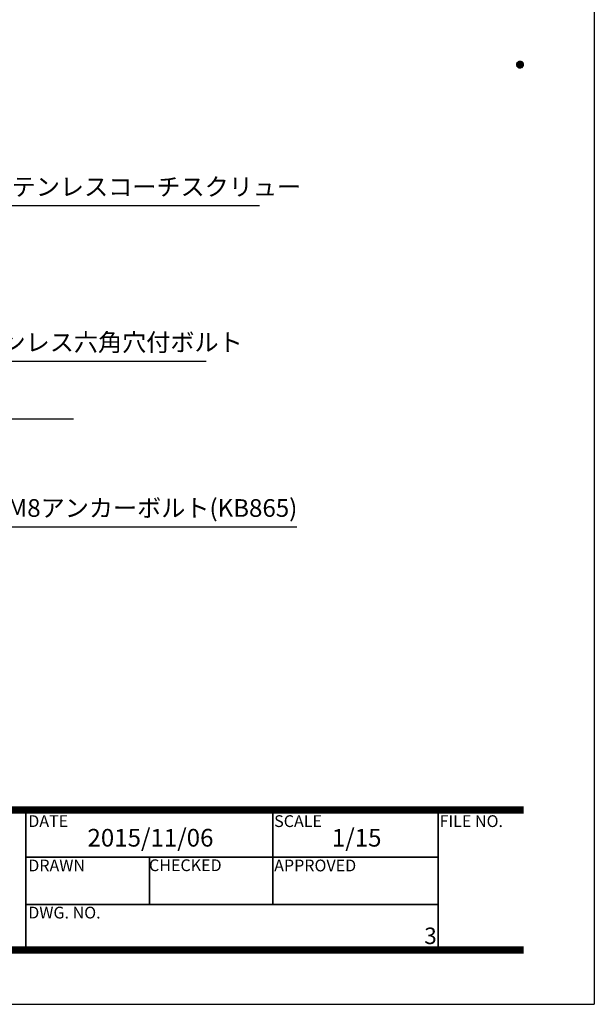
# Model space of a CAD drawing. Extents: x 37869 to 44169, y -13861 to -9406.
# Drawn here: x 42706 to 44169, y -13861 to -11353 of the extents above; entities that cross this region are included whole.
import ezdxf
from ezdxf.enums import TextEntityAlignment as Align

# ---------------------------------------------------------------- set-up
doc = ezdxf.new("R2010")
doc.units = 0
doc.header["$LTSCALE"] = 4.5
doc.layers.get('0').update_dxf_attribs({"linetype": 'CONTINUOUS'})
doc.layers.get('DEFPOINTS').update_dxf_attribs({"linetype": 'CONTINUOUS'})
for name, color, linetype in [('P_2DIM', 6, 'CONTINUOUS'), ('P_5DRAWFRAME', 104, 'CONTINUOUS'), ('P_7THICK', 7, 'CONTINUOUS')]:
    doc.layers.add(name, color=color, linetype=linetype)
doc.styles.add('BIGFONT', font='simplex.shx', dxfattribs={"bigfont": 'bigfont.shx'})
doc.dimstyles.new('DIMBIGFONT$7', dxfattribs={"dimtxt": 3, "dimasz": 2, "dimexe": 1.5, "dimexo": 3, "dimgap": 0.75, "dimtad": 1, "dimdec": 1, "dimdsep": 46, "dimtxsty": 'BIGFONT', "dimsah": 1, "dimcen": 0, "dimclrt": 230, "dimadec": 0, "dimazin": 0, "dimtfac": 0.6, "dimtdec": 1, "dimtofl": 0, "dimtmove": 0, "dimatfit": 3, "dimfxl": 0, "dimtvp": 1, "dimtolj": 1, "dimarcsym": 0})

# ---------------------------------------------------------------- blocks, each defined once
blk = doc.blocks.new('DFP3')
at = {"color": 0}
for p, q in [((406.8, 159.55), (407.4, 160.15)), ((406.8, 159.48), (407.47, 160.15)), ((406.8, 159.63), (407.32, 160.15)), ((406.8, 159.62), (407.47, 158.95)), ((406.8, 159.55), (407.4, 158.95)), ((406.8, 159.47), (407.32, 158.95)), ((406.81, 159.42), (407.53, 160.14)), ((406.81, 159.68), (407.53, 158.96)), ((406.82, 159.71), (407.24, 160.13)), ((406.82, 159.39), (407.24, 158.97)), ((406.83, 159.37), (407.58, 160.12)), ((406.83, 159.73), (407.58, 158.98)), ((406.85, 159.32), (407.63, 160.1)), ((406.85, 159.78), (407.63, 159)), ((406.87, 159.27), (407.68, 160.08)), ((406.87, 159.83), (407.12, 160.08)), ((406.87, 159.83), (407.68, 159.02)), ((406.87, 159.27), (407.12, 159.02)), ((406.9, 159.22), (407.73, 160.05)), ((406.9, 159.88), (407.73, 159.05)), ((406.93, 159.18), (407.77, 160.02)), ((406.93, 159.92), (407.77, 159.08)), ((406.96, 159.14), (407.81, 159.99)), ((406.96, 159.96), (407.81, 159.11)), ((406.99, 159.99), (407.84, 159.14)), ((406.99, 159.11), (407.84, 159.96)), ((407.03, 160.02), (407.87, 159.18)), ((407.03, 159.08), (407.87, 159.92)), ((407.07, 160.05), (407.9, 159.22)), ((407.07, 159.05), (407.9, 159.88)), ((407.12, 160.08), (407.93, 159.27)), ((407.12, 159.02), (407.93, 159.83)), ((407.17, 160.1), (407.95, 159.32)), ((407.17, 159), (407.95, 159.78)), ((407.22, 160.12), (407.97, 159.37)), ((407.22, 158.98), (407.97, 159.73)), ((407.27, 160.14), (407.99, 159.42)), ((407.27, 158.96), (407.99, 159.68)), ((407.33, 160.15), (408, 159.48)), ((407.33, 158.95), (408, 159.62)), ((407.4, 160.15), (408, 159.55)), ((407.4, 158.95), (408, 159.55)), ((407.48, 160.14), (407.99, 159.63)), ((407.48, 158.96), (407.99, 159.47)), ((407.57, 160.13), (407.98, 159.72)), ((407.57, 158.97), (407.98, 159.38)), ((407.69, 160.08), (407.93, 159.84)), ((407.69, 159.02), (407.93, 159.26)), ((21.5, 33.5), (408, 33.5)), ((21.5, 33.45), (408, 33.45)), ((21.5, 33.4), (408, 33.4)), ((21.5, 33.35), (408, 33.35)), ((21.5, 33.3), (408, 33.3)), ((21.5, 33.25), (408, 33.25)), ((21.5, 33.2), (408, 33.2)), ((21.5, 33.15), (408, 33.15)), ((21.5, 33.1), (408, 33.1)), ((21.5, 33.05), (408, 33.05)), ((21.5, 33), (408, 33)), ((21.5, 32.95), (408, 32.95)), ((21.5, 32.9), (408, 32.9)), ((21.5, 32.85), (408, 32.85)), ((21.5, 32.8), (408, 32.8)), ((21.5, 32.75), (408, 32.75)), ((21.5, 32.7), (408, 32.7)), ((21.5, 32.65), (408, 32.65)), ((21.5, 32.6), (408, 32.6)), ((21.5, 32.55), (408, 32.55)), ((21.5, 32.5), (408, 32.5)), ((323.47, 33), (323.47, 9)), ((323.53, 33), (323.53, 9)), ((365.47, 17), (365.47, 33)), ((365.53, 17), (365.53, 33)), ((393.47, 33), (393.47, 9)), ((393.53, 33), (393.53, 9)), ((323.5, 25.03), (393.5, 25.03)), ((323.5, 24.97), (393.5, 24.97)), ((344.47, 25), (344.47, 17)), ((344.53, 25), (344.53, 17)), ((323.5, 17.03), (393.5, 17.03)), ((323.5, 16.97), (393.5, 16.97)), ((21.5, 9.75), (408, 9.75)), ((21.5, 9.7), (408, 9.7)), ((21.5, 9.65), (408, 9.65)), ((21.5, 9.6), (408, 9.6)), ((21.5, 9.55), (408, 9.55)), ((21.5, 9.5), (408, 9.5)), ((21.5, 9.45), (408, 9.45)), ((21.5, 9.4), (408, 9.4)), ((21.5, 9.35), (408, 9.35)), ((21.5, 9.3), (408, 9.3)), ((21.5, 9.25), (408, 9.25)), ((21.5, 9.2), (408, 9.2)), ((21.5, 9.15), (408, 9.15)), ((21.5, 9.1), (408, 9.1)), ((21.5, 9.05), (408, 9.05)), ((21.5, 9), (408, 9)), ((21.5, 8.95), (408, 8.95)), ((21.5, 8.9), (408, 8.9)), ((21.5, 8.85), (408, 8.85)), ((21.5, 8.8), (408, 8.8)), ((21.5, 8.75), (408, 8.75))]:
    blk.add_line(p, q, dxfattribs=at)
at = {"layer": 'DEFPOINTS', "color": 0}
for p in [(420, 297), (0, 0)]:
    blk.add_line(p, (420, 0), dxfattribs=at)
at = {"color": 0, "style": 'BIGFONT'}
for s, height, p in [('DATE', 2, (323.94, 30.1)), ('SCALE', 2, (365.67, 30.1)), ('FILE NO.', 2, (393.74, 30.1)), ('DRAWN', 2, (323.94, 22.57)), ('CHECKED', 2, (344.43, 22.61)), ('APPROVED', 2, (365.67, 22.57)), ('DWG. NO.', 2, (323.94, 14.57)), ('3', 2.8, (391.14, 10.23))]:
    blk.add_text(s, height=height, dxfattribs=at).set_placement(p)
at = {"color": 83, "ltscale": 0.5, "style": 'BIGFONT', "flags": 8}
for tag, p in [('REV04', (26.47, 27.61)), ('REV03', (26.47, 21.7)), ('REV02', (26.47, 15.58)), ('REV01', (26.47, 10.33))]:
    blk.add_attdef(tag, text='', height=2, dxfattribs=at).set_placement(p, align=Align.BOTTOM_LEFT)
for tag, p in [('REVD4', (80.98, 27.61)), ('R4D', (92.67, 27.61)), ('R4C', (101.8, 27.61)), ('R4A', (110.92, 27.61)), ('REVD3', (80.98, 21.7)), ('R3D', (92.67, 21.7)), ('R3C', (101.8, 21.7)), ('R3A', (110.92, 21.7)), ('REVD2', (80.98, 15.58)), ('R2D', (92.67, 15.58)), ('R2C', (101.8, 15.58)), ('R2A', (110.92, 15.58)), ('REVD1', (80.98, 10.33)), ('R1D', (92.67, 10.33)), ('R1C', (101.8, 10.33)), ('R1A', (110.92, 10.33))]:
    blk.add_attdef(tag, text='', height=2, dxfattribs=at).set_placement(p, align=Align.BOTTOM_CENTER)
at = {"color": 83, "style": 'BIGFONT'}
for tag, height, p in [('PROJECT1', 4, (283.38, 25.6)), ('DATE', 3, (344.68, 25.84)), ('SCALE', 3, (379.68, 25.84)), ('PROJECT2', 4, (284.2, 17.84)), ('PROJECT3', 4, (284.2, 10.57)), ('DWGNO', 3, (358.68, 10.57))]:
    blk.add_attdef(tag, text='', height=height, dxfattribs=at).set_placement(p, align=Align.BOTTOM_CENTER)

msp = doc.modelspace()

# ---------------------------------------------------------------- linework, layer by layer
at = {"layer": 'P_7THICK'}
msp.add_line((41337.49, -12369.77), (42842.75, -12369.77), dxfattribs=at)

# ---------------------------------------------------------------- block references
at = {"layer": 'P_5DRAWFRAME'}
ref = msp.add_blockref('DFP3', (37868.83, -13860.54), dxfattribs=dict(at, xscale=15, yscale=15, zscale=15))
ref.add_attrib('DATE', '2015/11/06', dxfattribs={"layer": '0', "color": 83, "height": 45, "style": 'BIGFONT'}).set_placement((43038.98, -13472.92), align=Align.BOTTOM_CENTER)
ref.add_attrib('SCALE', '1/15', dxfattribs={"layer": '0', "color": 83, "height": 45, "style": 'BIGFONT'}).set_placement((43563.98, -13472.92), align=Align.BOTTOM_CENTER)

# ---------------------------------------------------------------- texts
at = {"layer": 'P_2DIM', "color": 230, "char_height": 45, "attachment_point": 7, "style": 'BIGFONT'}
for s, insert in [('φ6ステンレスコーチスクリュー', (42543.71, -11815.11)), ('M8ステンレス六角穴付ボルト', (42453.17, -12211.19)), ('M8アンカーボルト(KB865)', (42675.51, -12633.1))]:
    msp.add_mtext(s, dxfattribs=dict(at, insert=insert))

# ---------------------------------------------------------------- leaders
at = {"layer": 'P_2DIM', "annotation_type": 0, "has_hookline": 1, "hookline_direction": 0}
for points, text_width in [([(42374.7, -11690.88), (42502.46, -11826.36), (42532.46, -11826.36)], 772.71), ([(42119.7, -12058.63), (42411.92, -12222.44), (42441.92, -12222.44)], 727.29), ([(42363.23, -12379.11), (42634.26, -12644.35), (42664.26, -12644.35)], 735.86)]:
    msp.add_leader(points, dimstyle='DIMBIGFONT$7', override={"dimscale": 15}, dxfattribs=dict(at, text_width=text_width))

doc.saveas('drawing.dxf')
